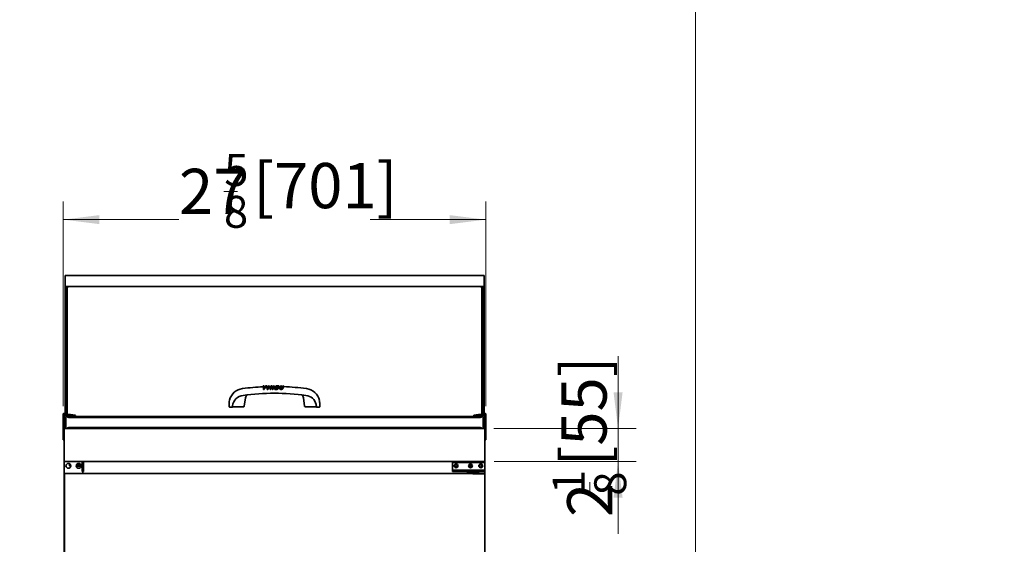
# Model space of a CAD drawing. Units: millimetres. Extents: x 0 to 7824, y -16151 to 4829.
# Drawn here: x 5757 to 7390, y -15222 to -14352 of the extents above; entities that cross this region are included whole.
import ezdxf

# ---------------------------------------------------------------- set-up
doc = ezdxf.new("R2010")
doc.units = ezdxf.units.MM
doc.layers.get('0').update_dxf_attribs({"lineweight": 35})
for name, color, linetype, lineweight in [('尺寸线层', 3, 'Continuous', 18), ('粗实线层', 7, 'Continuous', 30), ('隐藏层', 7, 'Continuous', 18)]:
    doc.layers.add(name, color=color, linetype=linetype, lineweight=lineweight)
doc.styles.add('标准', font='txt', dxfattribs={"width": 0.667})
doc.dimstyles.new('标准', dxfattribs={"dimscale": 15, "dimtxt": 5, "dimasz": 4, "dimexe": 2, "dimexo": 1, "dimtad": 1, "dimtoh": 1, "dimdec": 3, "dimlfac": 0.03937, "dimrnd": 0.01, "dimzin": 0, "dimdsep": 46, "dimlunit": 5, "dimtxsty": '标准', "dimblk": '_CAXARROW', "dimcen": 0, "dimdle": 8, "dimclrd": 3, "dimclre": 3, "dimclrt": 2, "dimazin": 0, "dimtfac": 0.707107, "dimtdec": 3, "dimtix": 1, "dimtmove": 2, "dimatfit": 3, "dimfxl": 0, "dimtolj": 1, "dimarcsym": 0})

# ---------------------------------------------------------------- blocks, each defined once
blk = doc.blocks.new('*X178')
at = {"layer": '尺寸线层', "color": 2}
blk.add_line((6095.6, -14636.5), (6118.2, -14636.5), dxfattribs=at)
at = {"layer": '尺寸线层', "color": 2, "char_height": 75, "attachment_point": 1, "line_spacing_factor": 1.15057, "style": '标准'}
for s, insert, width in [('\\T1.1;{\\H0.707107x;5}', (6096.1, -14574.6), 90.241), ('\\T1.1; [701]', (6121.1, -14589.4), 1268.837), ('\\T1.1;27', (6021, -14599), 1268.837), ('\\T1.1;{\\H0.707107x;8}', (6095.6, -14643.9), 90.241)]:
    blk.add_mtext(s, dxfattribs=dict(at, insert=insert, width=width))
blk = doc.blocks.new('*X177')
at = {"layer": '尺寸线层', "linetype": 'Continuous'}
for points in [[(5829.1, -14683.4), (5889.1, -14675.9), (5889.1, -14690.9)], [(6530.1, -14683.4), (6470.1, -14675.9), (6470.1, -14690.9)]]:
    blk.add_hatch(color=3, dxfattribs=at).paths.add_polyline_path(points, flags=0)
at = {"layer": '尺寸线层', "color": 3, "linetype": 'Continuous'}
for p, q in [((5829.1, -14993.2), (5829.1, -14653.4)), ((6530.1, -14993.2), (6530.1, -14653.4)), ((6021, -14683.4), (5829.1, -14683.4)), ((6338.2, -14683.4), (6530.1, -14683.4))]:
    blk.add_line(p, q, dxfattribs=at)
at = {"layer": '尺寸线层', "color": 2}
blk.add_blockref('*X178', (0, 0), dxfattribs=at)
blk = doc.blocks.new('_CAXARROW')
blk.add_hatch(color=2).paths.add_polyline_path([(0, 0), (-1, 0.125), (-1, -0.125)], flags=0)
blk = doc.blocks.new('*X231')
at = {"layer": '尺寸线层', "color": 2}
blk.add_line((4984.1, -14679.9), (5006.6, -14679.9), dxfattribs=at)
at = {"layer": '尺寸线层', "color": 2, "char_height": 75, "attachment_point": 1, "line_spacing_factor": 1.15057, "style": '标准'}
for s, insert, width in [('\\T1.1;{\\H0.707107x;3}', (4984.5, -14618), 90.241), ('\\T1.1; [211]', (5009.6, -14632.8), 1114.538), ('\\T1.1;8', (4948, -14642.4), 1114.538), ('\\T1.1;{\\H0.707107x;8}', (4984.1, -14687.2), 90.241)]:
    blk.add_mtext(s, dxfattribs=dict(at, insert=insert, width=width))
blk = doc.blocks.new('*X230')
at = {"layer": '尺寸线层', "linetype": 'Continuous'}
for points in [[(4981.6, -14742.7), (5041.6, -14750.2), (5041.6, -14735.2)], [(5193, -14742.7), (5133, -14750.2), (5133, -14735.2)]]:
    blk.add_hatch(color=3, dxfattribs=at).paths.add_polyline_path(points, flags=0)
at = {"layer": '尺寸线层', "color": 3, "linetype": 'Continuous'}
for p, q in [((4981.6, -14776.6), (4981.6, -14712.7)), ((5193, -14778.2), (5193, -14712.7)), ((5193, -14742.7), (4981.6, -14742.7))]:
    blk.add_line(p, q, dxfattribs=at)
at = {"layer": '尺寸线层', "color": 2}
blk.add_blockref('*X231', (0, 0), dxfattribs=at)
blk = doc.blocks.new('*X233')
at = {"layer": '尺寸线层', "color": 2}
blk.add_line((4657.4, -14813.8), (4679.9, -14813.8), dxfattribs=at)
at = {"layer": '尺寸线层', "color": 2, "char_height": 75, "attachment_point": 1, "line_spacing_factor": 1.15057, "style": '标准'}
for s, insert, width in [('\\T1.1;{\\H0.707107x;7}', (4657.9, -14751.9), 90.241), ('\\T1.1; [530]', (4682.9, -14766.7), 1268.837), ('\\T1.1;20', (4582.7, -14776.3), 1268.837), ('\\T1.1;{\\H0.707107x;8}', (4657.4, -14821.2), 90.241)]:
    blk.add_mtext(s, dxfattribs=dict(at, insert=insert, width=width))
blk = doc.blocks.new('*X232')
at = {"layer": '尺寸线层', "linetype": 'Continuous'}
for points in [[(4540.9, -14860.4), (4600.9, -14867.9), (4600.9, -14852.9)], [(5071.1, -14860.4), (5011.1, -14867.9), (5011.1, -14852.9)]]:
    blk.add_hatch(color=3, dxfattribs=at).paths.add_polyline_path(points, flags=0)
at = {"layer": '尺寸线层', "color": 3, "linetype": 'Continuous'}
for p, q in [((4540.9, -15010.8), (4540.9, -14830.4)), ((5071.1, -15010.8), (5071.1, -14830.4)), ((4582.7, -14860.4), (4540.9, -14860.4)), ((4899.9, -14860.4), (5071.1, -14860.4))]:
    blk.add_line(p, q, dxfattribs=at)
at = {"layer": '尺寸线层', "color": 2}
blk.add_blockref('*X233', (0, 0), dxfattribs=at)
blk = doc.blocks.new('*X239')
at = {"layer": '尺寸线层', "color": 2}
blk.add_line((4908.4, -14528), (4931, -14528), dxfattribs=at)
at = {"layer": '尺寸线层', "color": 2, "char_height": 75, "attachment_point": 1, "line_spacing_factor": 1.15057, "style": '标准'}
for s, insert, width in [('\\T1.1;{\\H0.707107x;5}', (4908.9, -14466.2), 90.241), ('\\T1.1; [397]', (4933.9, -14480.9), 1251.05), ('\\T1.1;15', (4838.2, -14490.5), 1251.05), ('\\T1.1;{\\H0.707107x;8}', (4908.4, -14535.4), 90.241)]:
    blk.add_mtext(s, dxfattribs=dict(at, insert=insert, width=width))
blk = doc.blocks.new('*X238')
at = {"layer": '尺寸线层', "linetype": 'Continuous'}
for points in [[(4796.2, -14574.9), (4856.2, -14582.4), (4856.2, -14567.4)], [(5193, -14574.9), (5133, -14582.4), (5133, -14567.4)]]:
    blk.add_hatch(color=3, dxfattribs=at).paths.add_polyline_path(points, flags=0)
at = {"layer": '尺寸线层', "color": 3, "linetype": 'Continuous'}
for p, q in [((4796.2, -14604.3), (4796.2, -14544.9)), ((5193, -14763.2), (5193, -14544.9)), ((4838.2, -14574.9), (4796.2, -14574.9)), ((5151, -14574.9), (5193, -14574.9))]:
    blk.add_line(p, q, dxfattribs=at)
at = {"layer": '尺寸线层', "color": 2}
blk.add_blockref('*X239', (0, 0), dxfattribs=at)
blk = doc.blocks.new('*X246')
at = {"layer": '尺寸线层', "color": 2, "ltscale": 6}
blk.add_line((6702.4, -15141.5), (6702.4, -15118.9), dxfattribs=at)
at = {"layer": '尺寸线层', "color": 2, "ltscale": 6, "char_height": 75, "attachment_point": 1, "rotation": 90, "line_spacing_factor": 1.15057, "style": '标准'}
for s, insert, width in [('\\T1.1; [55]', (6655.3, -15116), 955.792), ('\\T1.1;{\\H0.707107x;1}', (6640.6, -15138.6), 90.241), ('\\T1.1;{\\H0.707107x;8}', (6709.8, -15141.5), 90.241), ('\\T1.1;2', (6664.9, -15177), 955.792)]:
    blk.add_mtext(s, dxfattribs=dict(at, insert=insert, width=width))
blk = doc.blocks.new('*X245')
at = {"layer": '尺寸线层', "linetype": 'Continuous', "ltscale": 6}
for points in [[(6749.3, -15030), (6756.8, -14970), (6741.8, -14970)], [(6749.3, -15085), (6756.8, -15145), (6741.8, -15145)]]:
    blk.add_hatch(color=3, dxfattribs=at).paths.add_polyline_path(points, flags=0)
at = {"layer": '尺寸线层', "color": 3, "linetype": 'Continuous', "ltscale": 6}
for p, q in [((6749.3, -15177), (6749.3, -14910)), ((6749.3, -14938.1), (6749.3, -15205)), ((6543, -15030), (6779.3, -15030)), ((6543.6, -15085), (6779.3, -15085))]:
    blk.add_line(p, q, dxfattribs=at)
at = {"layer": '尺寸线层', "color": 2, "ltscale": 6}
blk.add_blockref('*X246', (0, 0), dxfattribs=at)

msp = doc.modelspace()

# ---------------------------------------------------------------- linework, layer by layer
at = {"layer": '粗实线层', "color": 7, "lineweight": 35}
for p, q in [((5832.0621, -14776.0321), (5832.0621, -14776.4351)), ((5832.0621, -14776.0321), (6527.0621, -14776.0321)), ((5832.0621, -14776.4351), (5832.0621, -14793.4924)), ((6527.0621, -14776.0321), (6527.0621, -14776.4351)), ((6527.0621, -14776.4351), (6527.0621, -14793.4924)), ((5832.0621, -14793.4924), (5832.0621, -14794.2934)), ((5832.0621, -14794.2934), (6527.0621, -14794.2934)), ((5832.0621, -15006.7265), (5832.0621, -14794.2934)), ((5833.4661, -15006.7265), (5833.4661, -14794.2934)), ((5835.9601, -14796.0488), (5836.5601, -14796.0488)), ((5836.5601, -14794.2934), (5836.5601, -14796.047)), ((5836.5601, -14796.047), (5836.5601, -14796.0488)), ((6522.1601, -14794.2934), (6522.1601, -14796.047)), ((6522.1601, -14796.047), (6522.1601, -14796.0488)), ((6522.7601, -14796.0488), (6522.1601, -14796.0488)), ((6525.6581, -15006.7265), (6525.6581, -14794.2934)), ((6527.0621, -14793.4924), (6527.0621, -14794.2934)), ((6527.0621, -15006.7265), (6527.0621, -14794.2934)), ((5835.3581, -15006.7265), (5835.3581, -14796.5973)), ((6523.3621, -14796.5973), (6523.3621, -15006.7265)), ((6162.1222, -14961.1828), (6160.6958, -14959.1259)), ((6160.6958, -14959.1259), (6161.7222, -14959.1259)), ((6160.6958, -14961.3554), (6160.6958, -14959.1259)), ((6161.7222, -14959.1259), (6162.8694, -14960.6911)), ((6162.8694, -14960.6911), (6165.5939, -14959.1259)), ((6166.5977, -14959.1259), (6163.0354, -14961.189)), ((6165.5939, -14959.1259), (6166.5977, -14959.1259)), ((6166.5977, -14961.1138), (6166.5977, -14959.1259)), ((6167.5335, -14963.2334), (6169.6467, -14959.1352)), ((6170.5524, -14959.1352), (6168.4392, -14963.2334)), ((6169.6467, -14959.1352), (6170.5524, -14959.1352)), ((6170.5524, -14961.0121), (6170.5524, -14959.1352)), ((6174.1297, -14959.1259), (6172.009, -14963.2428)), ((6174.8845, -14959.1259), (6174.1297, -14959.1259)), ((6176.3712, -14962.0603), (6174.8845, -14959.1259)), ((6177.8807, -14959.1259), (6176.3712, -14962.0603)), ((6176.7033, -14963.2428), (6178.8241, -14959.1259)), ((6178.8241, -14959.1259), (6177.8807, -14959.1259)), ((6178.8241, -14960.9021), (6178.8241, -14959.1259)), ((6179.926, -14963.2428), (6182.0392, -14959.1259)), ((6182.7486, -14959.4993), (6181.0128, -14962.8693)), ((6182.0392, -14959.1259), (6185.1033, -14959.1259)), ((6182.7486, -14961.2901), (6182.7486, -14959.4993)), ((6186.4769, -14961.3874), (6186.4769, -14959.546)), ((6189.8958, -14959.1259), (6190.7939, -14959.1259)), ((6190.7939, -14961.0719), (6190.7939, -14959.1259)), ((6194.6203, -14959.1259), (6192.9599, -14962.3746)), ((6193.7222, -14959.1259), (6194.6203, -14959.1259)), ((6194.6203, -14961.205), (6194.6203, -14959.1259)), ((6161.058, -14963.2428), (6162.1222, -14961.1828)), ((6161.9788, -14963.2428), (6161.058, -14963.2428)), ((6161.058, -14965.4549), (6161.058, -14963.2428)), ((6163.0354, -14961.189), (6161.9788, -14963.2428)), ((6161.9788, -14965.412), (6161.9788, -14963.2428)), ((6163.0354, -14963.3119), (6163.0354, -14961.189)), ((6168.4392, -14963.2334), (6167.5335, -14963.2334)), ((6167.5335, -14965.1914), (6167.5335, -14963.2334)), ((6168.4392, -14965.1645), (6168.4392, -14963.2334)), ((6172.009, -14965.089), (6172.009, -14963.2428)), ((6172.009, -14963.2428), (6172.9297, -14963.2428)), ((6172.9297, -14963.2428), (6174.4467, -14960.2959)), ((6172.9297, -14965.0724), (6172.9297, -14963.2428)), ((6174.4467, -14962.1032), (6174.4467, -14960.2959)), ((6174.4467, -14960.2959), (6175.9486, -14963.2428)), ((6175.9486, -14965.0338), (6175.9486, -14963.2428)), ((6175.9486, -14963.2428), (6176.7033, -14963.2428)), ((6176.7033, -14965.0278), (6176.7033, -14963.2428)), ((6179.926, -14965.019), (6179.926, -14963.2428)), ((6183.9863, -14962.6858), (6185.4882, -14959.7856)), ((6188.1675, -14962.5644), (6188.1675, -14964.4421)), ((6104.3601, -14993.2464), (6104.3601, -14987.4741)), ((6129.3566, -14993.1749), (6131.4164, -14978.9107)), ((6227.3038, -14978.9107), (6229.3636, -14993.1749)), ((6254.3601, -14993.2464), (6254.3601, -14987.4741)), ((5829.5621, -15005.0321), (5829.0621, -15005.5321)), ((5829.0621, -15008.2285), (5829.0621, -15005.5321)), ((5829.0621, -15008.2285), (5829.0621, -15048.9265)), ((5829.1621, -15048.9265), (5829.1621, -15008.2285)), ((5829.5621, -15005.0321), (5829.5621, -15007.1095)), ((5832.0621, -15005.0321), (5829.5621, -15005.0321)), ((5830.4621, -15008.2285), (5830.4621, -15048.9265)), ((5830.5621, -15030.6285), (5830.5621, -15008.2285)), ((5841.0839, -15006.7265), (5830.5641, -15006.7265)), ((5830.5641, -15006.8265), (5841.0839, -15006.8265)), ((5841.0839, -15008.1265), (5830.5641, -15008.1265)), ((5830.5641, -15008.2265), (5841.0839, -15008.2265)), ((5831.5614, -15008.2285), (5831.5614, -15014.7265)), ((5831.6614, -15008.2285), (5831.6614, -15008.2265)), ((5831.6614, -15014.7265), (5831.6614, -15008.2285)), ((5834.2621, -15005.0321), (5834.2621, -15006.7821)), ((5835.3581, -15005.0321), (5834.2621, -15005.0321)), ((5840.0614, -15008.2265), (5840.0614, -15008.2285)), ((5840.0614, -15008.2285), (5840.0614, -15010.0265)), ((5841.0842, -15008.2265), (5848.9085, -15009.4657)), ((5849.0229, -15009.3826), (5841.0999, -15008.1277)), ((5841.3032, -15006.8437), (5849.2262, -15008.0986)), ((5849.1431, -15007.9842), (5841.3189, -15006.745)), ((5849.2262, -15008.0986), (5849.0229, -15009.3826)), ((5849.1431, -15007.9842), (5849.2262, -15008.0986)), ((6104.3601, -14993.951), (6104.3601, -14993.2464)), ((6106.3601, -14994.7756), (6108.3601, -14994.7756)), ((6109.8601, -14993.4526), (6109.8601, -14994.1571)), ((6110.3601, -14993.951), (6127.3429, -14993.951)), ((6248.3601, -14993.951), (6231.3773, -14993.951)), ((6248.8601, -14994.1571), (6248.8601, -14993.4526)), ((6250.3601, -14994.7756), (6252.3601, -14994.7756)), ((6254.3601, -14993.2464), (6254.3601, -14993.951)), ((6517.821, -15006.8437), (6509.898, -15008.0986)), ((6509.9811, -15007.9842), (6509.898, -15008.0986)), ((6509.898, -15008.0986), (6510.1013, -15009.3826)), ((6509.9811, -15007.9842), (6517.8054, -15006.745)), ((6510.1013, -15009.3826), (6518.0244, -15008.1277)), ((6518.04, -15008.2265), (6510.2157, -15009.4657)), ((6518.0403, -15006.7265), (6528.5601, -15006.7265)), ((6528.5601, -15006.8265), (6518.0403, -15006.8265)), ((6518.0403, -15008.1265), (6528.5601, -15008.1265)), ((6528.5601, -15008.2265), (6518.0403, -15008.2265)), ((6519.0628, -15008.2265), (6519.0628, -15008.2285)), ((6519.0628, -15008.2285), (6519.0628, -15010.0265)), ((6524.8621, -15005.0321), (6523.3621, -15005.0321)), ((6524.8621, -15006.7821), (6524.8621, -15005.0321)), ((6529.5621, -15005.0321), (6527.0621, -15005.0321)), ((6527.4628, -15008.2285), (6527.4628, -15008.2265)), ((6527.4628, -15014.7265), (6527.4628, -15008.2285)), ((6527.5628, -15008.2285), (6527.5628, -15014.7265)), ((6528.5621, -15030.6285), (6528.5621, -15008.2285)), ((6528.6621, -15008.2285), (6528.6621, -15048.9265)), ((6529.5621, -15007.1095), (6529.5621, -15005.0321)), ((6530.0621, -15005.5321), (6529.5621, -15005.0321)), ((6529.9621, -15048.9265), (6529.9621, -15008.2285)), ((6530.0621, -15005.5321), (6530.0621, -15008.2285)), ((6530.0621, -15008.2285), (6530.0621, -15048.9265)), ((5832.0621, -15029.3321), (5832.0621, -15015.5929)), ((5833.5621, -15015.6265), (5832.5614, -15015.6265)), ((5832.5614, -15015.7265), (5833.5621, -15015.7265)), ((5833.4661, -15029.3321), (5833.4661, -15015.7265)), ((5833.4661, -15023.2821), (5833.5621, -15023.2821)), ((5833.5621, -15011.5265), (5835.0266, -15010.062)), ((5833.5621, -15028.5265), (5833.5621, -15011.5265)), ((5835.0266, -15010.062), (5835.0621, -15010.0265)), ((5835.0621, -15010.0265), (6524.0621, -15010.0265)), ((6520.5621, -15011.5265), (5838.5621, -15011.5265)), ((5849.0229, -15009.3826), (5848.9085, -15009.4657)), ((6510.1013, -15009.3826), (6510.2157, -15009.4657)), ((6524.0976, -15010.062), (6524.0621, -15010.0265)), ((6524.0976, -15010.062), (6525.5621, -15011.5265)), ((6525.5621, -15011.5265), (6525.5621, -15028.5265)), ((6525.5621, -15015.6265), (6526.5628, -15015.6265)), ((6526.5628, -15015.7265), (6525.5621, -15015.7265)), ((6525.5621, -15023.2821), (6525.6581, -15023.2821)), ((6525.6581, -15029.3321), (6525.6581, -15015.7265)), ((6527.0621, -15029.3321), (6527.0621, -15015.5929)), ((5830.5621, -15025.0321), (5832.0621, -15025.0321)), ((5831.1621, -15030.6285), (5830.5621, -15030.6285)), ((5830.5621, -15030.6911), (5830.5621, -15030.6285)), ((5830.5621, -15084.4265), (5830.5621, -15030.6911)), ((5830.7384, -15030.6305), (5831.1641, -15030.6305)), ((5831.1621, -15030.6285), (5831.1621, -15030.0265)), ((5831.1621, -15030.0265), (5831.1641, -15030.0265)), ((5831.1621, -15030.6285), (5831.1641, -15030.6285)), ((5831.1621, -15030.6305), (5831.1621, -15030.6285)), ((5831.1641, -15030.0265), (5835.0621, -15030.0265)), ((5831.1641, -15030.6305), (5831.1641, -15030.6285)), ((5832.0621, -15030.0265), (5832.0621, -15029.3321)), ((5832.7621, -15029.3321), (5832.0621, -15029.3321)), ((5832.7641, -15029.3321), (5832.7661, -15029.3321)), ((5833.4661, -15029.3321), (5832.7661, -15029.3321)), ((5833.5621, -15027.5321), (5833.4661, -15027.6281)), ((5833.4661, -15029.3321), (5834.3677, -15029.3321)), ((5835.0266, -15029.9909), (5833.5621, -15028.5265)), ((5835.0621, -15030.0265), (5835.0266, -15029.9909)), ((6524.0621, -15030.0265), (5835.0621, -15030.0265)), ((5838.5621, -15028.5265), (6520.5621, -15028.5265)), ((6524.0621, -15030.0265), (6524.0976, -15029.9909)), ((6524.0621, -15030.0265), (6527.9601, -15030.0265)), ((6525.5621, -15028.5265), (6524.0976, -15029.9909)), ((6525.6581, -15029.3321), (6524.7565, -15029.3321)), ((6525.5621, -15027.5321), (6525.6581, -15027.6281)), ((6525.6581, -15029.3321), (6526.3581, -15029.3321)), ((6526.3601, -15029.3321), (6526.3581, -15029.3321)), ((6526.3621, -15029.3321), (6527.0621, -15029.3321)), ((6527.0621, -15025.0321), (6528.5621, -15025.0321)), ((6527.0621, -15030.0265), (6527.0621, -15029.3321)), ((6527.9601, -15030.0265), (6527.9621, -15030.0265)), ((6527.9621, -15030.6285), (6527.9601, -15030.6285)), ((6527.9601, -15030.6285), (6527.9601, -15030.6305)), ((6527.9601, -15030.6305), (6528.3858, -15030.6305)), ((6527.9621, -15030.6285), (6527.9621, -15030.0265)), ((6527.9621, -15030.6285), (6528.5621, -15030.6285)), ((6527.9621, -15030.6285), (6527.9621, -15030.6305)), ((6528.5621, -15030.6285), (6528.5621, -15030.6911)), ((6528.5621, -15030.6911), (6528.5621, -15084.4265)), ((5829.0621, -15048.9265), (5829.1621, -15048.9265)), ((5829.0621, -15048.9265), (5829.1621, -15049.0265)), ((5830.4621, -15048.9265), (5829.1621, -15048.9265)), ((5829.1621, -15048.9265), (5829.1621, -15049.0265)), ((5829.1621, -15049.0265), (5830.4621, -15049.0265)), ((5830.4621, -15048.9265), (5830.5621, -15048.9265)), ((5830.4621, -15049.0265), (5830.4621, -15048.9265)), ((5830.4621, -15049.0265), (5830.5621, -15048.9265)), ((6528.6621, -15048.9265), (6528.5621, -15048.9265)), ((6528.6621, -15049.0265), (6528.5621, -15048.9265)), ((6528.6621, -15048.9265), (6529.9621, -15048.9265)), ((6528.6621, -15049.0265), (6528.6621, -15048.9265)), ((6529.9621, -15049.0265), (6528.6621, -15049.0265)), ((6529.9621, -15048.9265), (6529.9621, -15049.0265)), ((6530.0621, -15048.9265), (6529.9621, -15048.9265)), ((6530.0621, -15048.9265), (6529.9621, -15049.0265)), ((5831.3641, -15084.2265), (5830.5621, -15084.2265)), ((5830.5621, -15084.2265), (5830.5621, -15085.0265)), ((5831.1641, -15084.4265), (5830.5621, -15084.4265)), ((5830.5621, -15084.4265), (5830.5621, -15085.0265)), ((5831.1621, -15085.0265), (5830.5621, -15085.0265)), ((5831.1641, -15085.0265), (5830.5621, -15085.0265)), ((5830.5621, -15085.6265), (5831.1641, -15085.6265)), ((5830.5621, -15085.6285), (5830.5621, -15085.6265)), ((5830.5621, -15805.9245), (5830.5621, -15085.6285)), ((5831.1621, -15084.4265), (5830.7384, -15084.8502)), ((5831.3621, -15084.2265), (5830.797, -15084.7916)), ((5831.1641, -15084.4245), (5831.1641, -15084.4265)), ((5831.1661, -15084.4245), (5831.1641, -15084.4245)), ((5831.1661, -15084.4265), (5831.1641, -15084.4265)), ((5831.1641, -15084.4265), (5831.1641, -15085.0265)), ((5831.1661, -15085.0265), (5831.1641, -15085.0265)), ((5831.1641, -15085.0265), (5831.1661, -15085.0265)), ((5831.1641, -15085.0265), (5831.1641, -15085.6265)), ((5831.1641, -15085.6265), (5831.1661, -15085.6265)), ((5831.1641, -15085.6285), (5831.1641, -15085.6265)), ((5831.1661, -15085.6285), (5831.1641, -15085.6285)), ((5831.1661, -15085.0265), (5831.1661, -15084.4245)), ((6527.9581, -15085.0265), (5831.1661, -15085.0265)), ((5831.3641, -15085.0265), (5831.1661, -15085.0265)), ((5831.1661, -15085.0265), (5831.1661, -15085.6285)), ((5831.3641, -15084.0245), (5831.3641, -15084.2265)), ((5831.3661, -15084.0245), (5831.3641, -15084.0245)), ((5831.3661, -15084.2265), (5831.3641, -15084.2265)), ((5831.3641, -15084.2265), (5831.3641, -15085.0265)), ((5846.7621, -15085.0265), (5831.3641, -15085.0265)), ((5831.3661, -15084.8265), (5831.3661, -15084.0245)), ((6526.9581, -15084.8265), (5831.3661, -15084.8265)), ((5846.7621, -15085.0265), (5846.7621, -15084.8265)), ((5860.4621, -15085.0265), (5846.7622, -15085.0265)), ((5848.5621, -15085.0265), (5848.0601, -15085.0265)), ((5849.0621, -15084.8265), (5849.0621, -15085.0265)), ((5850.0621, -15085.0265), (5850.0621, -15084.8265)), ((5860.4621, -15085.6285), (5860.4621, -15085.0265)), ((5860.4621, -15085.0265), (5862.5621, -15085.0265)), ((5860.4621, -15101.4285), (5860.4621, -15085.6285)), ((5862.5621, -15087.0265), (5860.4621, -15087.0265)), ((5862.1621, -15087.5265), (5860.4621, -15087.5265)), ((5861.5621, -15085.0265), (5861.4821, -15084.8265)), ((5862.1621, -15096.0265), (5862.1621, -15087.5265)), ((5862.5621, -15085.5285), (5862.5621, -15085.0265)), ((5862.5621, -15085.0265), (6496.7621, -15085.0265)), ((5862.5621, -15085.5285), (5862.5621, -15101.5285)), ((5863.0621, -15084.8265), (5863.0621, -15085.0265)), ((5864.0621, -15085.0265), (5864.0621, -15084.8265)), ((6528.5621, -15086.5265), (6474.5621, -15086.5265)), ((6474.5621, -15086.5265), (6474.5621, -15099.0265)), ((6481.2024, -15090.0265), (6479.9218, -15090.0265)), ((6494.2621, -15084.8265), (6494.2621, -15085.0265)), ((6495.2621, -15084.8265), (6495.2621, -15085.0265)), ((6496.7621, -15085.0265), (6496.8421, -15084.8265)), ((6496.7621, -15085.0265), (6496.7621, -15085.5285)), ((6498.6621, -15085.0265), (6496.7621, -15085.0265)), ((6496.7621, -15085.5285), (6496.7621, -15086.5265)), ((6496.7621, -15086.0265), (6498.6621, -15086.0265)), ((6498.6621, -15085.6285), (6498.6621, -15085.0265)), ((6498.6621, -15085.0265), (6511.5621, -15085.0265)), ((6498.6621, -15086.5265), (6498.6621, -15085.6285)), ((6508.2621, -15084.8265), (6508.2621, -15085.0265)), ((6509.2621, -15084.8265), (6509.2621, -15085.0265)), ((6511.5621, -15085.0265), (6511.5621, -15084.8265)), ((6526.9601, -15085.0265), (6511.5621, -15085.0265)), ((6526.9601, -15084.0245), (6526.9581, -15084.0245)), ((6526.9581, -15084.0245), (6526.9581, -15084.5916)), ((6526.9581, -15084.0265), (6526.9581, -15084.0259)), ((6526.9581, -15084.0265), (6526.9581, -15084.8265)), ((6526.959, -15084.0265), (6526.9581, -15084.0265)), ((6526.9601, -15084.2265), (6526.9581, -15084.2265)), ((6526.9581, -15084.8265), (6526.9581, -15084.5916)), ((6526.959, -15084.8265), (6526.9581, -15084.8265)), ((6526.959, -15084.8265), (6526.959, -15084.2265)), ((6526.9601, -15084.2265), (6526.9601, -15084.0245)), ((6527.7621, -15084.2265), (6526.9601, -15084.2265)), ((6526.9601, -15084.2265), (6526.9601, -15085.0265)), ((6526.9602, -15085.0265), (6527.9581, -15085.0265)), ((6526.9621, -15084.2265), (6527.5272, -15084.7916)), ((6527.7621, -15084.2265), (6527.7621, -15085.0265)), ((6527.9601, -15084.4245), (6527.9581, -15084.4245)), ((6527.9581, -15084.4245), (6527.9581, -15085.0265)), ((6527.9601, -15084.4265), (6527.9581, -15084.4265)), ((6527.9601, -15085.0265), (6527.9581, -15085.0265)), ((6527.9601, -15085.0265), (6527.9581, -15085.0265)), ((6527.9581, -15085.0265), (6527.9581, -15085.6285)), ((6527.9601, -15085.6265), (6527.9581, -15085.6265)), ((6527.9581, -15085.6285), (6527.9601, -15085.6285)), ((6527.9601, -15084.4265), (6527.9601, -15084.4245)), ((6528.5621, -15084.4265), (6527.9601, -15084.4265)), ((6527.9601, -15084.4265), (6527.9601, -15085.0265)), ((6527.9601, -15085.0265), (6527.9601, -15085.6265)), ((6528.5621, -15085.6265), (6527.9601, -15085.6265)), ((6527.9601, -15085.6285), (6527.9601, -15085.6265)), ((6527.9621, -15084.4265), (6528.3858, -15084.8502)), ((6527.9621, -15085.0265), (6528.5621, -15085.0265)), ((6528.5621, -15084.4265), (6528.5621, -15085.0265)), ((6528.5621, -15085.6285), (6528.5621, -15085.6265)), ((6528.5621, -15086.5265), (6528.5621, -15085.6285)), ((6528.5621, -15086.5265), (6528.5621, -15099.0265)), ((5831.9641, -15105.3265), (5831.3621, -15105.3265)), ((5831.3621, -15797.3265), (5831.3621, -15105.3265)), ((5831.9661, -15105.3285), (5831.9641, -15105.3265)), ((5831.9641, -15105.3265), (5831.9641, -15105.3285)), ((5831.9641, -15105.3285), (5831.9661, -15105.3285)), ((5831.9661, -15105.3285), (5831.9661, -15104.7265)), ((5831.9661, -15104.7265), (6508.5601, -15104.7265)), ((5839.1621, -15092.0265), (5839.1621, -15090.5265)), ((5841.1621, -15092.0265), (5839.1621, -15092.0265)), ((5839.9621, -15092.5265), (5839.9621, -15092.0265)), ((5841.5307, -15092.5265), (5839.9621, -15092.5265)), ((5841.1621, -15090.5265), (5841.1621, -15092.0265)), ((5850.5935, -15092.5265), (5858.5307, -15092.5265)), ((5850.854, -15090.5265), (5858.2702, -15090.5265)), ((5860.4621, -15090.5265), (5862.1621, -15090.5265)), ((5860.4621, -15092.5265), (5862.1621, -15092.5265)), ((5860.9601, -15101.4285), (5860.4621, -15101.4285)), ((5861.5621, -15101.4285), (5860.9601, -15101.4285)), ((5861.5621, -15101.5285), (5861.5621, -15101.4285)), ((5861.5621, -15101.5285), (5862.0641, -15101.5285)), ((5861.5621, -15104.7265), (5861.5621, -15101.5285)), ((5862.0641, -15101.5285), (5862.5621, -15101.5285)), ((5862.5621, -15096.0265), (5862.1621, -15096.0265)), ((6474.5621, -15099.0265), (6492.9741, -15099.0265)), ((6474.5621, -15101.5265), (6474.5621, -15099.0265)), ((6474.5621, -15101.5265), (6492.9741, -15101.5265)), ((6492.9741, -15099.0265), (6528.5621, -15099.0265)), ((6492.9741, -15101.5265), (6528.5621, -15101.5265)), ((6496.7621, -15101.5265), (6496.7621, -15101.5285)), ((6497.2601, -15101.5285), (6496.7621, -15101.5285)), ((6497.2601, -15101.5285), (6497.7621, -15101.5285)), ((6497.5621, -15101.5285), (6497.5621, -15101.5265)), ((6500.2621, -15101.5265), (6499.5621, -15102.2265)), ((6499.5621, -15102.2265), (6517.5621, -15102.2265)), ((6499.5621, -15102.2265), (6499.5621, -15104.7265)), ((6502.5225, -15092.5265), (6506.6017, -15092.5265)), ((6503.0924, -15090.5265), (6506.0318, -15090.5265)), ((6508.5601, -15104.7265), (6508.5601, -15105.3285)), ((6508.5601, -15104.7265), (6509.8279, -15104.7265)), ((6508.5601, -15105.3265), (6508.5621, -15105.3265)), ((6508.5601, -15105.3285), (6508.5621, -15105.3285)), ((6528.5621, -15105.3265), (6508.5621, -15105.3265)), ((6508.5621, -15105.3285), (6508.5621, -15105.3265)), ((6509.8279, -15104.7265), (6527.9621, -15104.7265)), ((6509.8279, -15104.7265), (6509.8279, -15105.3265)), ((6517.5621, -15102.2265), (6516.8621, -15101.5265)), ((6517.5621, -15104.7265), (6517.5621, -15102.2265)), ((6519.4621, -15092.0265), (6519.9621, -15092.0265)), ((6519.9621, -15092.0265), (6519.9621, -15090.6663)), ((6527.9621, -15104.7265), (6527.9621, -15105.3265)), ((6528.5621, -15101.5265), (6528.5621, -15099.0265)), ((6528.5621, -15105.3265), (6528.5621, -15101.5265)), ((6528.5621, -15797.3265), (6528.5621, -15105.3265))]:
    msp.add_line(p, q, dxfattribs=at)
for centre, radius in [((5837.5621, -15092.0265), 4), ((5854.5621, -15092.0265), 4), ((6480.5621, -15092.0265), 3.175), ((6480.5621, -15092.0265), 2.1), ((6504.5621, -15092.0265), 3.175), ((6504.5621, -15092.0265), 2.1), ((6521.5621, -15092.0265), 3.175), ((6521.5621, -15092.0265), 2.1)]:
    msp.add_circle(centre, radius, dxfattribs=at)
for centre, radius, start, end in [((6129.2501, -14988.8426), 25.119, 96.3900985, 166.0550075), ((6129.15, -14994.3843), 19.353, 95.6639779, 173.9984193), ((6179.3601, -15343.8264), 383.6125, 92.7889112, 97.9271868), ((6179.3601, -15349.4333), 377.9188, 82.0728764, 97.9271236), ((6138.6174, -14980.1847), 7.3128, 124.8043766, 169.9665471), ((6179.3601, -15343.8264), 383.6125, 92.4362073, 92.4744913), ((6179.3601, -15343.8264), 383.6125, 91.5458789, 91.9065893), ((6179.3581, -15349.0805), 384.0712, 91.6291024, 91.7642682), ((6179.3601, -15343.8264), 383.6125, 90.8699878, 91.3157151), ((6179.3597, -15349.1553), 384.1367, 90.9590979, 91.0964549), ((6179.3601, -15343.8264), 383.6125, 90.3058238, 90.5840808), ((6179.3601, -15349.1859), 384.1673, 90.3962386, 90.5088027), ((6179.3601, -15343.8264), 383.6125, 89.6854529, 90.0800667), ((6179.3601, -15343.8264), 383.6125, 88.5231426, 88.9369355), ((6179.3601, -15343.8264), 383.6125, 87.9573761, 88.2919064), ((6179.3601, -15343.8264), 383.6125, 82.0728132, 87.7200791), ((6220.0748, -14980.1929), 7.3418, 10.0580262, 55.0180719), ((6229.3971, -14994.6501), 19.6352, 13.3001479, 83.9099105), ((6229.5402, -14988.7143), 24.9837, 11.4139223, 83.7368145), ((6126.0454, -14987.4702), 21.6853, 167.5338998, 180.0102271), ((5830.5641, -15008.2285), 1.502, 90, 180), ((5830.5641, -15008.2285), 1.402, 90, 180), ((5830.5641, -15008.2285), 0.102, 90, 180), ((5830.5641, -15008.2285), 0.002, 90, 180.0000001), ((5841.0839, -15008.2285), 1.502, 81, 90), ((5841.0839, -15008.2285), 1.402, 81, 90), ((5841.0839, -15008.2285), 0.102, 81, 90), ((5841.0839, -15008.2285), 0.002, 81.0000001, 90), ((6518.0403, -15008.2285), 1.502, 90, 99), ((6518.0403, -15008.2285), 1.402, 90, 99), ((6518.0403, -15008.2285), 0.102, 90, 99), ((6518.0403, -15008.2285), 0.002, 89.9999999, 98.9999999), ((6528.5601, -15008.2285), 1.502, 0, 90), ((6528.5601, -15008.2285), 1.402, 0, 90), ((6528.5601, -15008.2285), 0.102, 0, 90), ((6528.5601, -15008.2285), 0.002, 0.0000001, 90), ((5832.5614, -15014.7265), 1, 180, 270), ((5832.5614, -15014.7265), 0.9, 180, 270), ((5838.5621, -15006.5265), 5, 225, 270), ((6520.5621, -15006.5265), 5, 270, 315), ((6526.5628, -15014.7265), 0.9, 270, 360), ((6526.5628, -15014.7265), 1, 270, 360), ((5831.1641, -15030.6285), 0.602, 90, 180), ((5832.7641, -15029.3301), 0.702, 180, 262.7579819), ((5838.5621, -15033.5265), 5, 90, 135), ((6520.5621, -15033.5265), 5, 45, 90), ((6526.3601, -15029.3301), 0.002, 269.9999996, 309.4397493), ((6526.3601, -15029.3301), 0.702, 277.2420181, 0), ((6527.9601, -15030.6285), 0.602, 0, 90), ((5831.3641, -15084.2245), 0.802, 180, 225), ((5831.1641, -15084.4245), 0.602, 180, 225), ((5831.1641, -15085.6285), 0.602, 90, 180), ((5831.1666, -15084.4184), 0.6081, 225.2359721, 269.7640279), ((5831.3674, -15084.2164), 0.8101, 225.2359721, 269.7640279), ((5841.6621, -15090.5265), 2.5, 135.3408265, 180), ((5861.6621, -15087.5265), 0.5, 0, 90), ((6526.9568, -15084.2164), 0.8101, 270.2359721, 314.7640279), ((6526.9601, -15084.2245), 0.802, 315, 0), ((6527.9576, -15084.4184), 0.6081, 270.2359721, 314.7640279), ((6527.9601, -15085.6285), 0.602, 0, 90), ((6527.9601, -15084.4245), 0.602, 315, 0), ((5841.6621, -15090.5265), 0.5, 159.3983565, 180)]:
    msp.add_arc(centre, radius, start, end, dxfattribs=at)
for points, weights in [([(5835.9601, -14796.0488), (5835.3581, -14796.0488), (5835.3581, -14796.5973)], [1, 0.707106781186, 1]), ([(6523.3621, -14796.5973), (6523.3621, -14796.0488), (6522.7601, -14796.0488)], [1, 0.707106781187, 1]), ([(6161.4731, -14962.4393), (6161.0844, -14961.8969), (6160.6958, -14961.3554)], [1, 0.999999380978, 1]), ([(6166.5977, -14961.1138), (6164.8161, -14962.2048), (6163.0354, -14963.3119)], [1, 0.999987028864, 1]), ([(6170.5524, -14961.0121), (6169.4957, -14963.0856), (6168.4392, -14965.1645)], [1, 0.999995440178, 1]), ([(6174.4467, -14962.1032), (6173.6882, -14963.5864), (6172.9297, -14965.0724)], [1, 0.999997651495, 1]), ([(6175.9486, -14965.0338), (6175.1976, -14963.567), (6174.4467, -14962.1032)], [1, 0.999997697628, 1]), ([(6178.8241, -14960.9021), (6177.7637, -14962.9621), (6176.7033, -14965.0278)], [1, 0.999995410463, 1]), ([(6182.7486, -14961.2901), (6182.3405, -14962.0788), (6181.9324, -14962.8684)], [1, 0.999999324486, 1]), ([(6194.6203, -14961.205), (6193.7902, -14962.7961), (6192.9599, -14964.3912)], [1, 0.999997182366, 1]), ([(6109.9789, -14991.4447), (6109.8601, -14992.4457), (6109.8601, -14993.4526)], [1, 0.998550032542, 1]), ([(6248.8601, -14993.4526), (6248.8601, -14991.7521), (6248.523, -14990.0797)], [1, 0.995880756753, 1]), ([(6254.3601, -14987.4741), (6254.3601, -14985.6383), (6254.0496, -14983.8244)], [1, 0.997010127797, 1]), ([(6104.3601, -14993.951), (6104.3601, -14994.7756), (6106.3601, -14994.7756)], [1, 0.707106781187, 1]), ([(6108.3601, -14994.7756), (6109.8601, -14994.7756), (6109.8601, -14994.1571)], [1, 0.707106781187, 1]), ([(6110.3601, -14993.951), (6109.8601, -14993.951), (6109.8601, -14994.1571)], [1, 0.707106781185, 1]), ([(6127.3429, -14993.951), (6129.2445, -14993.951), (6129.3566, -14993.1749)], [1, 0.727642792268, 1]), ([(6229.3636, -14993.1749), (6229.4757, -14993.951), (6231.3773, -14993.951)], [1, 0.727642792269, 1]), ([(6248.8601, -14994.1571), (6248.8601, -14993.951), (6248.3601, -14993.951)], [1, 0.707106781185, 1]), ([(6248.8601, -14994.1571), (6248.8601, -14994.7756), (6250.3601, -14994.7756)], [1, 0.707106781187, 1]), ([(6252.3601, -14994.7756), (6254.3601, -14994.7756), (6254.3601, -14993.951)], [1, 0.707106781187, 1])]:
    msp.add_rational_spline(points, weights, degree=2, dxfattribs=at)
for points, knots in [([(6185.4882, -14959.7856), (6185.4958, -14959.7482), (6185.5033, -14959.714), (6185.5033, -14959.5615), (6185.3071, -14959.4993), (6184.8995, -14959.4993), (6184.1826, -14959.4993), (6183.4656, -14959.4993), (6182.7486, -14959.4993)], [0, 0, 0, 0, 0.201887708, 0.201887708, 0.989249767, 0.989249767, 0.989249767, 2.914578925, 2.914578925, 2.914578925, 2.914578925]), ([(6185.1033, -14959.1259), (6185.6241, -14959.1601), (6185.9637, -14959.1975), (6186.1222, -14959.2441), (6186.3556, -14959.3129), (6186.4769, -14959.4153), (6186.4769, -14959.5864), (6186.4618, -14959.6362), (6186.4316, -14959.6891), (6185.8415, -14960.7232), (6185.3599, -14961.7678), (6184.8241, -14962.8071)], [0, 0, 0, 0, 0.551629917, 0.551629917, 0.551629917, 1.025509004, 1.025509004, 1.172185865, 1.172185865, 1.172185865, 5.176111652, 5.176111652, 5.176111652, 5.176111652]), ([(6192.9599, -14962.3746), (6192.8198, -14962.6487), (6192.4845, -14962.8631), (6191.9486, -14963.0218), (6191.4398, -14963.1725), (6190.8467, -14963.249), (6189.6014, -14963.249), (6189.1411, -14963.193), (6188.7788, -14963.0809), (6188.3731, -14962.9555), (6188.1675, -14962.7822), (6188.1675, -14962.4959), (6188.1901, -14962.4337), (6188.2203, -14962.3715), (6188.7464, -14961.2869), (6189.3373, -14960.2077), (6189.8958, -14959.1259)], [0, 0, 0, 0, 1.144186837, 1.144186837, 1.144186837, 2.255361188, 2.255361188, 3.158953518, 3.158953518, 3.158953518, 4.033195746, 4.033195746, 4.307957589, 4.307957589, 4.307957589, 9.120587124, 9.120587124, 9.120587124, 9.120587124]), ([(6190.7939, -14959.1259), (6190.2354, -14960.2057), (6189.6769, -14961.2855), (6189.1184, -14962.3652), (6189.0993, -14962.4022), (6189.0958, -14962.4368), (6189.0958, -14962.6017), (6189.2467, -14962.7075), (6189.5561, -14962.7853), (6189.8048, -14962.8478), (6190.0769, -14962.8787), (6190.726, -14962.8787), (6191.0505, -14962.8413), (6191.3448, -14962.7667), (6191.7162, -14962.6724), (6191.9486, -14962.5426), (6192.0392, -14962.3715), (6192.6111, -14961.2906), (6193.1612, -14960.2077), (6193.7222, -14959.1259)], [0, 0, 0, 0, 4.184214678, 4.184214678, 4.184214678, 4.301417838, 4.301417838, 4.805391426, 4.805391426, 4.805391426, 5.26109963, 5.26109963, 5.785164065, 5.785164065, 5.785164065, 6.419857862, 6.419857862, 6.419857862, 10.612587032, 10.612587032, 10.612587032, 10.612587032]), ([(6184.8241, -14962.8071), (6184.7585, -14962.9342), (6184.5675, -14963.0405), (6184.2429, -14963.1245), (6183.9469, -14963.2012), (6183.6392, -14963.2428), (6183.3071, -14963.2428), (6182.18, -14963.2428), (6181.053, -14963.2428), (6179.926, -14963.2428)], [0, 0, 0, 0, 0.924679413, 0.924679413, 0.924679413, 1.849650848, 1.849650848, 1.849650848, 5.000180772, 5.000180772, 5.000180772, 5.000180772]), ([(6179.926, -14965.019), (6180.82, -14965.0203), (6181.714, -14965.0248), (6182.8314, -14965.0342), (6183.0549, -14965.0363), (6183.3902, -14965.0397), (6183.5012, -14965.0377), (6183.7207, -14965.0227), (6183.8291, -14965.0103), (6184.0352, -14964.9779), (6184.1341, -14964.9578), (6184.3252, -14964.9115), (6184.4149, -14964.8852), (6184.5763, -14964.8239), (6184.6482, -14964.7884), (6184.7597, -14964.7104), (6184.8006, -14964.6671), (6184.8241, -14964.6218)], [0, 0, 0, 0, 2.500055739, 2.500055739, 3.125069673, 3.125069673, 3.43757664, 3.43757664, 3.750083608, 3.750083608, 4.062590575, 4.062590575, 4.375097542, 4.375097542, 4.68760451, 4.68760451, 5.000111477, 5.000111477, 5.000111477, 5.000111477]), ([(6181.0128, -14962.8693), (6181.7423, -14962.8693), (6182.4719, -14962.8693), (6183.2014, -14962.8693), (6183.6618, -14962.8693), (6183.926, -14962.8071), (6183.9863, -14962.6858)], [0, 0, 0, 0, 2.076648556, 2.076648556, 2.076648556, 3.011736716, 3.011736716, 3.011736716, 3.011736716]), ([(6182.7486, -14961.2901), (6183.1257, -14961.2934), (6183.5029, -14961.2973), (6183.88, -14961.3017), (6184.148, -14961.3049), (6184.4161, -14961.3083), (6184.6841, -14961.312), (6184.6886, -14961.3121), (6184.6931, -14961.3122), (6184.6976, -14961.3122)], [0, 0, 0, 0, 1.131450376, 1.131450376, 1.131450376, 1.935646082, 1.935646082, 1.935646082, 1.949141797, 1.949141797, 1.949141797, 1.949141797]), ([(6184.8241, -14964.6218), (6185.1701, -14963.9556), (6185.4934, -14963.2875), (6186.0103, -14962.2893), (6186.1879, -14961.9572), (6186.4215, -14961.5473), (6186.4765, -14961.4687), (6186.4769, -14961.3869)], [0, 0, 0, 0, 2.244654285, 2.244654285, 3.366981427, 3.366981427, 3.635729053, 3.635729053, 3.635729053, 3.635729053]), ([(6188.1675, -14964.4417), (6188.1679, -14964.5639), (6188.2413, -14964.6942), (6188.5875, -14964.9198), (6188.8549, -14965.01), (6189.4521, -14965.1328), (6189.7768, -14965.1634), (6190.7485, -14965.1976), (6191.3968, -14965.1462), (6192.4541, -14964.8739), (6192.8252, -14964.65), (6192.9599, -14964.3912)], [0, 0, 0, 0, 0.711290929, 0.711290929, 1.469626093, 1.469626093, 2.227961257, 2.227961257, 3.744631585, 3.744631585, 5.261301912, 5.261301912, 5.261301912, 5.261301912]), ([(5830.5621, -15030.6911), (5830.5621, -15030.681), (5830.5778, -15030.6709), (5830.6381, -15030.6507), (5830.6827, -15030.6406), (5830.7384, -15030.6305)], [0, 0, 0, 0, 0.0952873532, 0.0952873532, 0.1905747064, 0.1905747064, 0.1905747064, 0.1905747064]), ([(6528.3858, -15030.6305), (6528.4415, -15030.6406), (6528.4861, -15030.6507), (6528.5464, -15030.6709), (6528.5621, -15030.681), (6528.5621, -15030.6911)], [0, 0, 0, 0, 0.0952873573, 0.0952873573, 0.1905747145, 0.1905747145, 0.1905747145, 0.1905747145])]:
    msp.add_open_spline(points, degree=3, knots=knots, dxfattribs=at)
for points, degree in [([(6161.058, -14965.4549), (6161.5184, -14965.4329), (6161.9788, -14965.412)], 2), ([(6161.9788, -14965.412), (6162.5071, -14964.3613), (6163.0354, -14963.3119)], 2), ([(6189.8662, -14962.8389), (6190.1755, -14962.2496), (6190.4847, -14961.6606), (6190.7939, -14961.0719)], 3)]:
    msp.add_open_spline(points, degree=degree, dxfattribs=at)
for points, weights, knots in [([(5833.4661, -15029.3321), (5833.4661, -15029.1106), (5832.7641, -15029.1106), (5832.0621, -15029.1106), (5832.0621, -15029.3321)], [1, 0.707106781187, 1, 0.707106781187, 1], [0, 0, 0, 0.45490295, 1.146481358, 1.601384308, 1.601384308, 1.601384308]), ([(5832.7661, -15029.3321), (5832.7661, -15029.3314), (5832.7641, -15029.3314), (5832.7621, -15029.3314), (5832.7621, -15029.3321)], [1, 0.707105222306, 1, 0.707105222907, 1], [0, 0, 0, 0.001296022139, 0.003266334557, 0.004562356685, 0.004562356685, 0.004562356685]), ([(6527.0621, -15029.3321), (6527.0621, -15029.1106), (6526.3601, -15029.1106), (6525.6581, -15029.1106), (6525.6581, -15029.3321)], [1, 0.707106781188, 1, 0.707106781188, 1], [0, 0, 0, 0.45490295, 1.146481358, 1.601384308, 1.601384308, 1.601384308]), ([(6526.3621, -15029.3321), (6526.3621, -15029.3314), (6526.3601, -15029.3314), (6526.3581, -15029.3314), (6526.3581, -15029.3321)], [1, 0.707106780937, 1, 0.707106780937, 1], [0, 0, 0, 0.001296019779, 0.003266328627, 0.004562348452, 0.004562348452, 0.004562348452])]:
    msp.add_rational_spline(points, weights, degree=2, knots=knots, dxfattribs=at)
at = {"layer": '隐藏层'}
msp.add_lwpolyline([(4123.6448, -12477.3874), (4123.6448, -16070.531), (6877.8264, -16070.531), (6877.8264, -12477.3874)], close=True, dxfattribs=at)

# ---------------------------------------------------------------- dimensions: what is measured, and where the dimension line sits
at = {"layer": '尺寸线层', "ltscale": 6}
dim = msp.add_linear_dim(base=(6749.3185, -15085.0265), p1=(6527.9601, -15030.0265), p2=(6528.5621, -15085.0265), angle=270, dimstyle='标准', override={"dimsah": 1, "dimtfill": 1, "dimtzin": 0}, dxfattribs=at)
dim.commit()
dim.dimension.update_dxf_attribs({"geometry": '*X245', "text_midpoint": (6702.4322, -15057.5265), "dimtype": 160})
at = {"layer": '尺寸线层'}
for base, p1, p2, override, picture, middle in [((4796.1697, -14574.9135), (5192.9847, -14778.2265), (4796.1697, -14619.3424), {"dimsah": 1, "dimtfill": 1, "dimtzin": 0}, '*X238', (4994.5772, -14528.0271)), ((6530.0621, -14683.3832), (5829.0621, -15008.2285), (6530.0621, -15008.2285), {"dimsah": 1, "dimtfill": 1, "dimtzin": 0}, '*X177', (6179.5621, -14636.4969)), ((4981.6061, -14742.6833), (5192.9847, -14793.2265), (4981.6061, -14791.6265), {"dimsah": 1, "dimtfac": 1, "dimtfill": 1, "dimtzin": 0}, '*X230', (5087.2954, -14679.8822)), ((4540.8847, -14860.416), (5071.0847, -15025.8265), (4540.8847, -15025.8471), {"dimsah": 1, "dimtfill": 1, "dimtzin": 0}, '*X232', (4741.3321, -14813.7964))]:
    dim = msp.add_linear_dim(base=base, p1=p1, p2=p2, dimstyle='标准', override=override, dxfattribs=at)
    dim.commit()
    dim.dimension.update_dxf_attribs({"geometry": picture, "text_midpoint": middle, "dimtype": 160})

doc.saveas('drawing.dxf')
